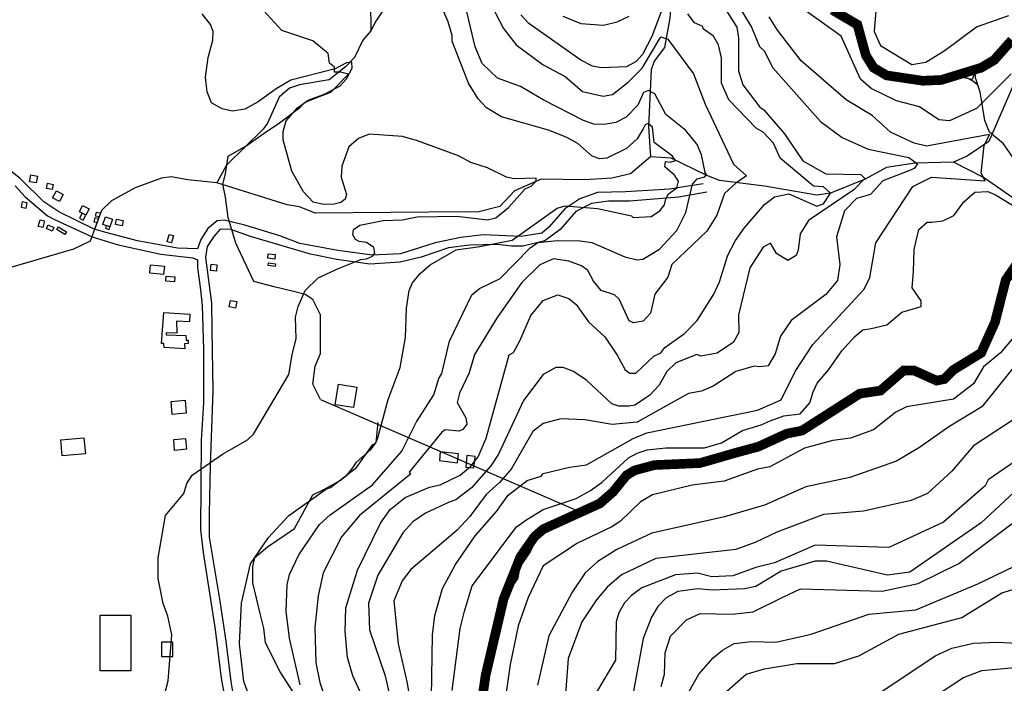
# Model space of a CAD drawing. Units: millimetres. Extents: x 184 to 15452, y 164 to 11611.
# Drawn here: x 2382 to 3407, y 3925 to 4616 of the extents above; entities that cross this region are included whole.
import ezdxf

# ---------------------------------------------------------------- set-up
doc = ezdxf.new("R2010")
doc.units = ezdxf.units.MM
for name, color, linetype in [('10-50', 40, 'Continuous'), ('100-200', 20, 'Continuous'), ('ALTIMETRIA', 44, 'Continuous'), ('CURVAS PD', 4, 'Continuous'), ('edif. novas', 3, 'Continuous'), ('edificações', 3, 'Continuous'), ('HIDROGRAFIA', 5, 'Continuous'), ('URBANO', 1, 'Continuous')]:
    doc.layers.add(name, color=color, linetype=linetype)

msp = doc.modelspace()

# ---------------------------------------------------------------- linework, layer by layer
at = {"layer": '10-50', "linetype": 'Continuous'}
for points, elevation in [([(2631.7, 3882.8), (2615.5, 3927), (2610.9, 3966.1), (2613, 4008.6), (2622.3, 4049.4), (2641, 4077), (2662.3, 4099.9), (2701.4, 4127.6), (2705.6, 4128.8), (2732.8, 4149.7), (2749.8, 4173.5), (2752.4, 4174.7), (2754.9, 4180.7), (2765.6, 4220.6), (2778.3, 4253.8), (2783.8, 4284.8), (2784.7, 4315.4), (2787.7, 4333.7), (2791.1, 4341.8), (2799.1, 4351.5), (2809.3, 4360.5), (2836.5, 4376.2), (2861.2, 4379.6), (2894.8, 4386.4), (2941.5, 4419.5), (2950, 4422.1), (2983.6, 4419.1), (3018.9, 4411.5), (3020.6, 4409.8), (3039.3, 4411), (3048.6, 4416.6), (3053.3, 4422.9), (3054.6, 4429.3), (3057.6, 4434.3), (3066.3, 4440.6), (3067.9, 4447.7), (3063.9, 4454), (3053.7, 4462.7), (3054.5, 4468.2), (3059.2, 4467.4), (3064.7, 4469), (3061.6, 4473.8), (3042.6, 4488), (3041, 4503.7), (3036.3, 4507.7), (3033.2, 4506.1), (3031.2, 4502), (3024.8, 4491.8), (3013.8, 4481.6), (2993.4, 4471.4), (2986.1, 4471), (2978.1, 4473.5), (2963.2, 4486.7), (2950.9, 4493.5), (2932.6, 4500.7), (2883.7, 4514.7), (2868, 4524.1), (2859.5, 4533.4), (2849.3, 4549.6), (2832.3, 4593.4), (2832.3, 4599.3), (2828, 4613.3), (2814.4, 4645.6)], 20), ([(2868.8, 4639.3), (2885.8, 4606.5), (2899, 4589.5), (2927.1, 4568.7), (2950, 4556.4), (2967.9, 4541.1), (2989.5, 4536), (2999.3, 4537.7), (3015.5, 4550.6), (3030.1, 4565.1), (3049.5, 4597.7), (3056.7, 4595.3), (3083.5, 4559.4), (3095.8, 4527.9), (3125.1, 4465.4), (3138.7, 4453.1), (3127.7, 4445.5), (3115.8, 4434.8), (3107.7, 4412.3), (3097.5, 4395.7), (3060.9, 4360.9), (3056.7, 4347.7), (3043.1, 4329.9), (3038.8, 4310.3), (3031.2, 4301.8), (3021, 4300.1), (3016.7, 4302.2), (3006.1, 4324.8), (3001.4, 4329.4), (2987.4, 4333.7), (2979.3, 4343.5), (2973.4, 4354.5), (2967, 4359.6), (2953.8, 4364.3), (2937.7, 4366.8), (2923.7, 4360.5), (2905, 4342.2), (2879, 4305.6), (2855.7, 4267.4), (2850.1, 4248.3), (2839.9, 4227), (2837.4, 4217.2), (2846.7, 4201.5), (2847.6, 4194.7), (2843.3, 4189.2), (2839.1, 4187.5), (2825.1, 4188.8), (2821.7, 4186.6), (2787.5, 4144.7), (2788.9, 4142.9), (2735.8, 4099.9), (2717.1, 4077.4), (2698, 4040), (2692.9, 4016.2), (2689.5, 3983.1), (2690.3, 3946.5), (2694.6, 3926.1), (2701.8, 3904.4)], 40), ([(2527.1, 3890.4), (2536.9, 3927.8), (2540.7, 3975.4), (2536.5, 3995), (2531.4, 4008.1), (2526.3, 4034.1), (2526.3, 4055.7), (2533.9, 4099.9), (2553.1, 4122.5), (2556, 4133.1), (2561.6, 4141.6), (2593.4, 4163.7), (2619.4, 4178.6), (2625.7, 4184.5), (2662.3, 4246.6), (2665.7, 4267), (2669.9, 4284), (2669.1, 4306.1), (2672.1, 4317.1), (2679.3, 4333.7), (2692.9, 4346.9), (2714.6, 4357.1), (2737.3, 4366.1), (2743.1, 4366.7), (2749.3, 4369.7), (2751.9, 4372.6), (2750.9, 4378.7), (2743.1, 4383.9), (2735.7, 4384.8), (2731.8, 4387.1), (2728.9, 4391.9), (2729.6, 4397.4), (2736.4, 4402), (2760.6, 4406.8), (2780.3, 4407.4), (2795.8, 4410.4), (2837.3, 4411.3), (2869.2, 4407.4), (2877.9, 4409.4), (2890.9, 4420.4), (2908.3, 4439.8), (2914.4, 4442.3), (2919.9, 4447.8), (2919.9, 4450.7), (2897, 4450.1), (2888.9, 4451.7), (2869.2, 4461.4), (2851.8, 4467.2), (2838.9, 4474), (2796.2, 4489.5), (2780.6, 4494), (2746, 4496.6), (2735, 4492.2), (2724.8, 4483.3), (2717.5, 4463.3), (2716.7, 4451.8), (2722.2, 4433.6), (2720.9, 4428.9), (2716.3, 4425.5), (2709.5, 4423.8), (2698.4, 4423.4), (2687.8, 4425.9), (2677.6, 4436.5), (2665.3, 4458.2), (2656.3, 4490.5), (2656.3, 4499.4), (2659.7, 4510.5), (2671.2, 4524.1), (2682.4, 4531.8), (2700.2, 4538.6), (2715.7, 4546.7), (2722.5, 4554.1), (2728.4, 4565.1), (2727.8, 4571.5), (2722.3, 4570.9), (2710.7, 4564.4), (2664.5, 4552.8), (2649.3, 4543.8), (2630.3, 4530.2), (2616.7, 4522.4), (2603.8, 4520.5), (2592.8, 4522.8), (2581.8, 4529.2), (2577.3, 4540.5), (2575.7, 4555.7), (2578.3, 4576.4), (2583.1, 4594.5), (2583.5, 4603.5), (2580.9, 4610.6), (2572.2, 4621.8)], 10), ([(2674.2, 3923.6), (2663.1, 3972), (2659.7, 4000.1), (2660.6, 4027.7), (2663.1, 4038.3), (2672.9, 4058.7), (2694.2, 4090.2), (2705.2, 4100.4), (2749.4, 4131.8), (2780, 4166.7), (2795.3, 4197.3), (2813.2, 4225.3), (2818.3, 4242.3), (2821.7, 4247.4), (2829.7, 4281), (2852.7, 4329.4), (2860.8, 4335.8), (2882.4, 4346.4), (2913.5, 4378.3), (2921.5, 4383.8), (2941.5, 4386), (2965.7, 4385.5), (2977.6, 4383.8), (3012.1, 4369), (3024.8, 4365.6), (3030.8, 4366.4), (3048.2, 4377), (3066, 4396.2), (3075.4, 4414.9), (3082.6, 4444.6), (3087.3, 4450.1), (3095.4, 4452.3), (3097.1, 4454.4), (3095.8, 4456.5), (3092, 4475.2), (3087.3, 4485.8), (3075.4, 4500.3), (3054.6, 4516.9), (3043.1, 4538.5), (3036.7, 4541.9), (3031.6, 4539.8), (3025.7, 4526.6), (3013.3, 4514.3), (3002.7, 4508.8), (2990.4, 4506.7), (2979.8, 4507.1), (2969.1, 4510.9), (2927.1, 4532.2), (2903.3, 4546.2), (2879.5, 4554.7), (2863.7, 4570), (2856.1, 4587.4), (2846.7, 4628.2)], 30), ([(2754.9, 3876), (2729, 3932.9), (2723.5, 3952), (2720.9, 3979.2), (2721.8, 4003.5), (2733.7, 4043), (2757.9, 4091.9), (2767.7, 4105.9), (2783.4, 4118.6), (2808.9, 4129.3), (2820, 4131.8), (2840.8, 4141.6), (2851.8, 4150.9), (2859.5, 4160.7), (2867.6, 4180.3), (2891.8, 4267), (2896, 4269.5), (2902.8, 4281.4), (2914.3, 4307.8), (2927.1, 4323.5), (2942.4, 4329.4), (2953.8, 4325.6), (2961.5, 4319.2), (2974.2, 4301.4), (2991.2, 4285.7), (3004, 4266.5), (3012.5, 4251.2), (3017.2, 4247.8), (3023.5, 4247.8), (3042.2, 4265.7), (3049.5, 4269.1), (3053.7, 4274.6), (3074.1, 4289.1), (3087.3, 4302.7), (3104.7, 4329.9), (3110.7, 4343), (3119.2, 4370.7), (3127.2, 4386), (3136.2, 4398.7), (3157.3, 4423.3), (3167.7, 4431.3), (3182.9, 4434.5), (3211.7, 4421.7), (3218.9, 4424.1), (3226.1, 4435.3), (3218.9, 4441.7), (3208.5, 4442.5), (3173.6, 4471.4), (3166.9, 4487.3), (3156.1, 4498.6), (3148.9, 4502.8), (3120.4, 4532.2), (3112.8, 4549.6), (3112.8, 4575.9), (3109.4, 4589.5), (3104.3, 4598.5), (3093.7, 4606.1), (3093.2, 4608.7), (3084.7, 4612.5), (3077.5, 4621.8)], 50), ([(3049.9, 4624), (3040.1, 4598), (3030.3, 4579.3), (3024, 4572.1), (3013.8, 4566.6), (2987.4, 4565.7), (2978.5, 4567.4), (2966.2, 4573.4), (2912.2, 4611.6), (2903.7, 4620.6)], 50)]:
    msp.add_lwpolyline(points, dxfattribs=dict(at, elevation=elevation))
at = {"layer": '100-200', "linetype": 'Continuous'}
for points, elevation in [([(3273.8, 4633.6), (3271.7, 4603.3), (3278.1, 4588.9), (3310.9, 4568.9), (3325.3, 4571.3), (3345.3, 4584.1), (3378.1, 4608.1), (3411.7, 4620.1)], 110), ([(3438.1, 4310.5), (3402.9, 4268.9), (3385.3, 4254.5), (3374.9, 4236.9), (3354.1, 4220.9), (3305.3, 4212.9), (3294.1, 4207.3), (3270.9, 4188.9), (3246.9, 4180.1), (3228.5, 4177.7), (3198.9, 4169.7), (3162.9, 4150.5), (3150.1, 4148.1), (3115.3, 4135.6), (3082.2, 4131.4), (3041, 4121.2), (3028.2, 4114), (3007.4, 4094), (2998.5, 4088), (2962.8, 4071), (2927.1, 4047.2), (2911.3, 4014.5), (2901.1, 3984.8), (2892.6, 3944.8), (2884.1, 3884.5)], 110), ([(3444.5, 4288.9), (3383.7, 4212.9), (3349.3, 4192.1), (3318.9, 4170.5), (3294.9, 4156.1), (3246.1, 4139.3), (3200.5, 4129.7), (3157.3, 4110.5), (3115.8, 4098.2), (3040.1, 4081.2), (3003.6, 4064.2), (2984, 4051.9), (2970.8, 4040), (2957.2, 4020), (2933, 3974.6), (2921.1, 3923.1)], 120), ([(3428.5, 4207.3), (3374.9, 4172.1), (3352.5, 4145.7), (3326.9, 4122.5), (3310.1, 4115.3), (3260.5, 4104.1), (3218.9, 4100.9), (3170.1, 4082.5), (3148.5, 4072.1), (3127.7, 4064.2), (3044.4, 4054.9), (3008.7, 4037.9), (2993.8, 4025.1), (2982.7, 4012), (2967.4, 3989), (2953, 3950.8), (2950.4, 3913.8)], 130), ([(3430.1, 4164.1), (3390.1, 4136.9), (3386.9, 4130.5), (3343.7, 4092.9), (3286.9, 4066.5), (3210.1, 4068.9), (3167.7, 4050.5), (3148.5, 4045.7), (3124.3, 4037), (3102.6, 4035.8), (3087.7, 4039.6), (3064.8, 4037.9), (3029.9, 4024.3), (3018.9, 4016.6), (3011.6, 4009), (3005.7, 3998.4), (3003.1, 3989), (3002.3, 3949.1), (2982.7, 3915.9)], 140), ([(3426.9, 4132.9), (3382.9, 4092.1), (3308.5, 4040.9), (3285.3, 4037.7), (3222.1, 4052.1), (3210.1, 4052.1), (3174.9, 4041.7), (3148.5, 4025.7), (3136.6, 4023.4), (3103, 4022.2), (3088.1, 4023.4), (3067.3, 4020.5), (3055, 4014.1), (3046.5, 4005.2), (3039.7, 3994.1), (3031.2, 3971.6), (3021, 3916.8)], 150), ([(3049.9, 3921.9), (3053.3, 3934.6), (3054.1, 3956.7), (3059.7, 3974.1), (3076.2, 3991.1), (3090.3, 3997.9), (3123.8, 3997.1), (3145.5, 3999.6), (3175.7, 4014.5), (3194.9, 4023.3), (3279.7, 4020.9), (3317.3, 4028.9), (3359.7, 4049.7), (3442.9, 4112.1)], 160), ([(3061.8, 3886.2), (3089, 3934.6), (3103.9, 3951.6), (3113.6, 3959.7), (3126, 3966.5), (3143.8, 3968.6), (3169.3, 3968.1), (3206.1, 3976.1), (3266.1, 3996.9), (3314.9, 4001.7), (3379.5, 4028.7), (3436.5, 4056.1)], 170), ([(3106.8, 3907), (3138.3, 3934.6), (3157.3, 3940.1), (3190.9, 3945.7), (3230.1, 3945.7), (3255.7, 3953.7), (3297.3, 3976.1), (3362.9, 3993.7), (3404.5, 4019.3), (3422.9, 4024.9)], 180), ([(3277.3, 3915.3), (3334.9, 3953.7), (3352.5, 3961.7), (3374.8, 3966.9), (3399.7, 3968.1), (3442.1, 3965.7)], 190), ([(3322.1, 3903.3), (3364.5, 3931.3), (3383.7, 3938.5), (3418.1, 3941.7)], 200)]:
    msp.add_lwpolyline(points, dxfattribs=dict(at, elevation=elevation))
at = {"layer": 'ALTIMETRIA', "color": 30, "linetype": 'Continuous'}
for points, elevation in [([(3109.8, 4637.6), (3128.5, 4607.8), (3130.2, 4596.8), (3130.2, 4562.3), (3134.9, 4547.9), (3152.7, 4524.5), (3156.6, 4522), (3178.1, 4496.9), (3197.3, 4468.9), (3221.1, 4455.3), (3257.8, 4454.7), (3262, 4450.4), (3250.3, 4438.7), (3203.1, 4406.7), (3194.6, 4392.8), (3192.4, 4375.7), (3190.3, 4370.4), (3181.7, 4365.1), (3169.9, 4372.5), (3163.5, 4383.2), (3156, 4378.9), (3142.1, 4357.6), (3130.2, 4308.6), (3130.6, 4290.3), (3125.1, 4280.1), (3108.1, 4268.7), (3091.1, 4265.7), (3086.9, 4267.4), (3065.2, 4258.5), (3055.8, 4249.5), (3047.8, 4235.5), (3037.6, 4224.5), (3022.3, 4214.7), (3016.3, 4213.4), (3005.7, 4213.4), (2998.5, 4216), (2972.5, 4240.2), (2958.5, 4249.5), (2947.9, 4253.8), (2940.2, 4253.8), (2927.1, 4246.6), (2906.7, 4219.4), (2880.7, 4163.7), (2872.7, 4151.4), (2852.3, 4128.4), (2836.1, 4116.1), (2829.3, 4113.5), (2804.7, 4102.1), (2791.5, 4093.1), (2780.9, 4081.7), (2754.9, 4037.5), (2745.2, 4008.6), (2746.4, 3980.9), (2762.6, 3932.9), (2775.3, 3876)], 60), ([(3131.1, 4629.1), (3143.8, 4607.8), (3152.3, 4587.8), (3157, 4583.2), (3166.1, 4565.7), (3215.7, 4509.7), (3238.1, 4492.9), (3265.3, 4480.9), (3307.7, 4472.1), (3316.5, 4465.7), (3313.3, 4460.9), (3307.7, 4458.5), (3280.5, 4448.1), (3267.7, 4433.7), (3253.3, 4429.7), (3240.5, 4416.9), (3232.5, 4389.7), (3235.7, 4360.9), (3233.3, 4344.1), (3221.3, 4329.7), (3185.3, 4302.5), (3174.1, 4286.5), (3168.5, 4268.1), (3161.3, 4255.3), (3152.5, 4254.5), (3146.8, 4255.1), (3127.7, 4249.5), (3103.9, 4234.2), (3092, 4229.1), (3078.4, 4226.6), (3024.8, 4196.8), (2998.9, 4194.3), (2970.4, 4199.4), (2945.3, 4200.2), (2927.1, 4195.6), (2916.4, 4187.1), (2893.9, 4148), (2881.6, 4133.9), (2867.6, 4121.6), (2850.6, 4098.7), (2837.4, 4084.6), (2789.4, 4043.4), (2780.4, 4031.9), (2771.5, 4011.1), (2776.2, 3966.1), (2785.5, 3925.3), (2791.5, 3888.7)], 70), ([(3414.1, 4559.3), (3378.1, 4523.3), (3350.1, 4510.5), (3338.9, 4511.3), (3318.9, 4524.9), (3294.9, 4531.3), (3268.5, 4544.1), (3257.3, 4553.7), (3237.3, 4598.5), (3190.9, 4631.3)], 90), ([(2810.2, 3867.5), (2811.9, 3975.4), (2814.4, 3995.8), (2822.1, 4023.9), (2835.9, 4048.8), (2856.1, 4078.7), (2878.6, 4103.8), (2890.5, 4120.8), (2910.5, 4136.1), (2924.9, 4140.7), (2927.1, 4143.3), (2954.3, 4150.1), (2972.1, 4152.6), (3020.6, 4179.8), (3035, 4185.8), (3150.2, 4209.2), (3174.9, 4220.1), (3189.3, 4249.7), (3207.7, 4277.7), (3261.3, 4335.3), (3266.9, 4347.3), (3273.3, 4383.3), (3311.7, 4442.2), (3331.2, 4451.8), (3386.9, 4448.1), (3382.9, 4456.1), (3386.1, 4484.9), (3391.7, 4496.1), (3326.1, 4484.1), (3313.3, 4487.3), (3288.5, 4498.5), (3269.3, 4516.1), (3242.3, 4532.1), (3195.7, 4572.9), (3170.9, 4604.9), (3162.1, 4618.5)], 80), ([(2947.5, 4619.3), (2966.2, 4611.6), (2990, 4609.9), (3004, 4613.3), (3016.7, 4619.3)], 60), ([(2832.3, 3917.6), (2840.8, 3982.2), (2845, 4000.1), (2853.1, 4026.4), (2899.4, 4088), (2910.1, 4095.7), (2927.1, 4105.9), (2961.5, 4117.4), (2976.4, 4125.9), (2988.3, 4134.4), (3015.9, 4159.9), (3024.8, 4164.5), (3035.4, 4167.9), (3054.6, 4170.1), (3094.9, 4170.1), (3112.8, 4175.2), (3134.5, 4188.3), (3153.8, 4194), (3163.3, 4198.1), (3177.5, 4203.5), (3194.5, 4205.5), (3204.7, 4217), (3208.1, 4228.5), (3212.1, 4237.3), (3224.3, 4251.6), (3237.9, 4271.2), (3251.5, 4286.1), (3259.6, 4292.9), (3268.4, 4294.2), (3284.7, 4298.3), (3300.3, 4311.2), (3320.6, 4317.3), (3320.6, 4323), (3311.1, 4336.6), (3312.5, 4353.5), (3313.2, 4376.5), (3317.9, 4397.5), (3326.7, 4405), (3331.5, 4405), (3343, 4406.3), (3354.6, 4411.8), (3364.7, 4426), (3376.3, 4436.1), (3389.8, 4436.8), (3398, 4433.4), (3415.6, 4422.6)], 90)]:
    msp.add_lwpolyline(points, dxfattribs=dict(at, elevation=elevation))
at = {"layer": 'ALTIMETRIA', "color": 30, "linetype": 'Continuous', "const_width": 10, "elevation": 100}
for points in [[(3227.9, 4625.8), (3254.1, 4610.5), (3262.9, 4578.5), (3270.9, 4565.7), (3284.5, 4557.7), (3322.1, 4552.1), (3341.3, 4552.9), (3382.9, 4565.7), (3396.5, 4573.7), (3414.9, 4594.5)], [(3422.9, 4365.7), (3408.5, 4344.9), (3397.3, 4300.9), (3382.9, 4268.9), (3354.1, 4251.3), (3344.5, 4241.7), (3336.5, 4240.1), (3313.3, 4250.5), (3302.1, 4250.5), (3278.1, 4229.7), (3256.5, 4226.5), (3196.5, 4188.1), (3180.5, 4184.9), (3150.9, 4171.3), (3128.9, 4165.4), (3090.3, 4154.3), (3042.7, 4152.2), (3022.3, 4146.7), (3013.8, 4141.6), (2999.7, 4124.2), (2986.1, 4112.3), (2927.1, 4085.5), (2918.1, 4077.8), (2903.3, 4056.6), (2885.8, 4012.8), (2867.1, 3933.3), (2857.8, 3867.5)]]:
    msp.add_lwpolyline(points, dxfattribs=at)
at = {"layer": 'CURVAS PD', "linetype": 'Continuous'}
for p, q in [((3227.9, 4625.8, 100), (3254.1, 4610.5, 100)), ((3254.1, 4610.5, 100), (3262.9, 4578.5, 100)), ((3262.9, 4578.5, 100), (3270.9, 4565.7, 100)), ((3270.9, 4565.7, 100), (3284.5, 4557.7, 100)), ((3376.9, 4562.3), (3373.5, 4553.4)), ((3376.9, 4555), (3376.9, 4562.3)), ((3284.5, 4557.7, 100), (3322.1, 4552.1, 100)), ((3322.1, 4552.1, 100), (3341.3, 4552.9, 100)), ((3361.3, 4555.9), (3346.6, 4555.9)), ((3373.5, 4553.4), (3361.3, 4555.9)), ((3381.8, 4540.3), (3376.9, 4555)), ((3384.3, 4525.6), (3381.8, 4540.3)), ((3386.7, 4510.9), (3384.3, 4525.6)), ((3391.6, 4498.7), (3386.7, 4510.9)), ((3406.3, 4486.5), (3391.6, 4498.7)), ((3416.1, 4471.8), (3406.3, 4486.5)), ((2695.3, 4220.4), (2968.6, 4102.3)), ((2753.4, 4175.8), (2755.3, 4196.5)), ((2747.7, 4168.3), (2753.4, 4175.8)), ((2732.6, 4155.1), (2747.7, 4168.3)), ((2728.9, 4149.4), (2732.6, 4155.1)), ((2715.6, 4136.2), (2723.2, 4141.9)), ((2723.2, 4141.9), (2728.9, 4149.4)), ((2698.6, 4126.8), (2715.6, 4136.2)), ((2668.3, 4086.2), (2687.3, 4121.1)), ((2687.3, 4121.1), (2698.6, 4126.8)), ((2968.6, 4102.3), (2945.9, 4094.7)), ((2945.9, 4094.7), (2923.3, 4081.5)), ((2640, 4067.3), (2668.3, 4086.2)), ((2923.3, 4081.5), (2913.8, 4062.7)), ((2626.8, 4056), (2640, 4067.3)), ((2913.8, 4062.7), (2902.5, 4045.7)), ((2624.9, 4046.6), (2626.8, 4056)), ((2624.9, 4029.6), (2624.9, 4046.6)), ((2902.5, 4045.7), (2900.6, 4034.4)), ((2632.4, 3997.6), (2624.9, 4029.6)), ((2900.6, 4034.4), (2885.8, 4012.8, 100)), ((2885.8, 4012.8, 100), (2867.1, 3933.3, 100)), ((2636.2, 3982.5), (2632.4, 3997.6)), ((2638.1, 3967.4), (2636.2, 3982.5)), ((2653.2, 3937.2), (2638.1, 3967.4)), ((2666.4, 3916.5), (2653.2, 3937.2)), ((2867.1, 3933.3, 100), (2857.8, 3867.5, 100))]:
    msp.add_line(p, q, dxfattribs=at)
at = {"layer": 'CURVAS PD', "linetype": 'Continuous', "flags": 128}
msp.add_lwpolyline([(2695.3, 4220.4), (2687.3, 4236.4), (2689.9, 4255.1), (2695.3, 4268.4), (2695.3, 4281.8), (2695.3, 4308.4), (2687.3, 4324.4), (2679.3, 4329.7), (2668.6, 4332.4), (2647.2, 4337.7), (2625.9, 4343.1), (2607.2, 4383.1), (2599.2, 4409.7), (2596.5, 4431.1), (2593.8, 4444.4), (2596.5, 4455.1), (2599.2, 4473.7), (2617.9, 4484.4), (2636.6, 4497.7), (2652.6, 4508.4), (2673.9, 4524.4), (2679.3, 4529.7), (2692.6, 4535), (2706, 4540.4), (2724.6, 4559), (2716.4, 4561.1), (2709.8, 4561.1), (2709.8, 4566.1), (2704.8, 4570.3), (2703.3, 4580.4), (2687.3, 4593.7), (2655.2, 4604.4), (2628.5, 4633.7)], dxfattribs=at)
at = {"layer": 'CURVAS PD', "linetype": 'Continuous'}
msp.add_arc((3356.9, 4525.6, 100), 31.4, 44.3829, 119.8459, dxfattribs=at)
at = {"layer": 'edif. novas'}
for points in [[(2393.7, 4454.1), (2400.8, 4452.8), (2399.5, 4445.8), (2392.4, 4447.1)], [(2601.7, 4323.6), (2608.3, 4322.3), (2606.9, 4315.4), (2600.3, 4316.7)], [(2465.8, 3996.1), (2497.9, 3996.1), (2497.9, 3938), (2465.8, 3938)], [(2530, 3968.3), (2541.3, 3968.3), (2541.3, 3952.7), (2530, 3952.7)]]:
    msp.add_lwpolyline(points, close=True, dxfattribs=at)
at = {"layer": 'edificações'}
for p, q in [((2529.9, 4278.8), (2532.3, 4311.1)), ((2532.3, 4311.1), (2559.3, 4309.1)), ((2559.3, 4309.1), (2559, 4301.3)), ((2559, 4301.3), (2545.4, 4301.8)), ((2545.4, 4301.8), (2545.6, 4289.5)), ((2534.6, 4287.8), (2555.3, 4287.1)), ((2534.8, 4289.8), (2534.7, 4287.8)), ((2545.6, 4289.5), (2534.8, 4289.8)), ((2555.3, 4287.1), (2555.4, 4282.1)), ((2532.3, 4278.8), (2529.9, 4278.8)), ((2532.6, 4274.4), (2532.3, 4278.8)), ((2554.1, 4273.1), (2532.6, 4274.4)), ((2557.5, 4278.6), (2553.7, 4278.3)), ((2553.7, 4278.3), (2554.1, 4273.1)), ((2555.4, 4282.1), (2557.4, 4282.3)), ((2557.4, 4282.3), (2557.5, 4278.6))]:
    msp.add_line(p, q, dxfattribs=at)
for points in [[(2411.2, 4445.4), (2417, 4444.3), (2416, 4438.9), (2410.1, 4440)], [(2420.4, 4437.5), (2427.6, 4433.6), (2423.7, 4426.4), (2416.5, 4430.3)], [(2385.3, 4426.4), (2389.7, 4425.6), (2388.5, 4419.3), (2384.2, 4420.1)], [(2447.7, 4422.2), (2454.4, 4418.7), (2451, 4412.2), (2444.3, 4415.7)], [(2403.5, 4407.5), (2408.1, 4406.2), (2406.3, 4399.3), (2401.6, 4400.6)], [(2451, 4412.2), (2447.2, 4414.2), (2444.6, 4409.1), (2448.4, 4407.2)], [(2460.6, 4409.9), (2464, 4409.3), (2463, 4404.2), (2459.7, 4404.9)], [(2462, 4415.5), (2465.9, 4414.7), (2465.1, 4410.6), (2461.2, 4411.3)], [(2471.5, 4410.4), (2478.7, 4408), (2476.1, 4400.1), (2468.9, 4402.4)], [(2482.9, 4408.1), (2489.9, 4406.8), (2488.8, 4401.1), (2481.9, 4402.4)], [(2411.9, 4402.3), (2417.9, 4399.5), (2416.1, 4395.5), (2410.1, 4398.3)], [(2422.4, 4400.1), (2430.9, 4395), (2429.1, 4392.1), (2420.7, 4397.2)], [(2476.1, 4400.1), (2472.2, 4401.4), (2471.4, 4398.8), (2475.3, 4397.5)], [(2537.9, 4392.3), (2542.4, 4391), (2540.3, 4383.3), (2535.8, 4384.5)], [(2640.9, 4372.1), (2648.2, 4371.3), (2647.6, 4366.6), (2640.4, 4367.4)], [(2518.4, 4360.4), (2532.8, 4359.1), (2532, 4350.5), (2517.6, 4351.8)], [(2581.4, 4361.3), (2587.5, 4360.7), (2586.9, 4353.9), (2580.7, 4354.6)], [(2641, 4362.5), (2648.5, 4361.7), (2648.2, 4359), (2640.7, 4359.9)], [(2534.7, 4348.8), (2543.6, 4348), (2543.2, 4342.8), (2534.2, 4343.7)], [(2713.9, 4236.4), (2733, 4233.4), (2729.7, 4212), (2710.5, 4215)], [(2539.7, 4218.5), (2554.3, 4219.9), (2555.5, 4206.2), (2541, 4204.9)], [(2424.9, 4178.5), (2449.1, 4180.7), (2450.6, 4163.9), (2426.5, 4161.7)], [(2542.5, 4178.8), (2554.8, 4180), (2555.8, 4168.6), (2543.5, 4167.5)], [(2819, 4156.8), (2837.9, 4154.7), (2838.9, 4163.9), (2820, 4166)], [(2846.4, 4150.1), (2854.9, 4149.3), (2856.1, 4161.2), (2847.6, 4162.1)]]:
    msp.add_lwpolyline(points, close=True, dxfattribs=at)
at = {"layer": 'HIDROGRAFIA', "color": 5, "linetype": 'Continuous'}
for points in [[(3205.3, 5078.5), (3173.3, 5014.5), (3159.5, 4981.8), (3156.6, 4972), (3144.7, 4938.9), (3138.3, 4925.3), (3130.2, 4911.7), (3063.1, 4833.1), (3060.5, 4789.7), (3061.8, 4712.4), (3060.5, 4686.9), (3061.4, 4651.6), (3058.8, 4617.2), (3053.3, 4586.6), (3042.7, 4572.5), (3039.3, 4563.6), (3036.7, 4504.5), (3038.8, 4473.1)], [(2892.2, 5059.6), (2892.6, 5036.2), (2890.1, 5021.3), (2876.9, 4991.6), (2868.8, 4977.6), (2849.4, 4933), (2833.6, 4911.3), (2831.4, 4899.8), (2831.9, 4877.7), (2827.2, 4833.5), (2808.5, 4736.2), (2803.4, 4715.3), (2798.1, 4699.4), (2774.9, 4646.9), (2752.8, 4614.2), (2747.8, 4604)], [(2715.4, 4884.1), (2713.7, 4866.6), (2705.6, 4823.7), (2699.3, 4803.3), (2699.3, 4794.8), (2702, 4775.5), (2709.9, 4745.1), (2722.6, 4714.1), (2740.1, 4674.5), (2747.4, 4634.7), (2747.8, 4604)], [(2747.8, 4604), (2739.2, 4594.2), (2730.7, 4576.4), (2721.4, 4566.6), (2704.4, 4553), (2673.3, 4547.9), (2663.1, 4544.5), (2652.1, 4535.1), (2640.2, 4507.9), (2635.5, 4501.6), (2597.3, 4464.2), (2587.5, 4445.9)], [(3415.7, 4546.5), (3390.9, 4488.9), (3368.5, 4473.7), (3354.1, 4467.3)], [(3038.8, 4473.1), (3018, 4455.2), (2998.5, 4450.6), (2970.4, 4448.9), (2924.9, 4449.7), (2897.3, 4437.4), (2882, 4421.2), (2858.6, 4415.3), (2847.2, 4415.7), (2689.9, 4414.4), (2673.3, 4420.8), (2660.6, 4422.9), (2587.5, 4445.9)], [(3354.1, 4467.3), (3314.1, 4466.5), (3284.5, 4461.7), (3262.1, 4449.7), (3226.1, 4435.3), (3211.7, 4432.9), (3157.3, 4442.5), (3110.7, 4448.4), (3097.5, 4453.5), (3060.1, 4471.4), (3038.8, 4473.1)], [(3733.3, 4096.1), (3699.7, 4120.9), (3682.1, 4147.3), (3678.1, 4159.3), (3673.3, 4191.3), (3672.5, 4206.5), (3662.9, 4220.9), (3648.5, 4238.5), (3624.5, 4256.1), (3620.5, 4266.5), (3606.1, 4298.5), (3595.7, 4312.9), (3562.1, 4311.3), (3548.5, 4314.5), (3504.5, 4336.9), (3493.3, 4344.9), (3461.3, 4385.7), (3451.7, 4403.3), (3429.3, 4420.9), (3385.3, 4451.3), (3354.1, 4467.3)], [(2587.5, 4445.9), (2557.3, 4448.9), (2539.9, 4452.3), (2529.7, 4450.6), (2502.5, 4440.8), (2477.8, 4427.2), (2467.2, 4417), (2455.7, 4385.1), (2438.3, 4377), (2348.6, 4350.7)]]:
    msp.add_lwpolyline(points, dxfattribs=at)
at = {"layer": 'URBANO', "color": 1, "linetype": 'Continuous'}
for points in [[(3093.6, 4444.8), (3069.4, 4441.1), (3059, 4439.3), (3012.6, 4436.6), (2983.5, 4436), (2965.3, 4429.3), (2949.5, 4419), (2933.1, 4399.6), (2925.8, 4393.5), (2904, 4389.9), (2864.6, 4391.7), (2841.2, 4389), (2814.5, 4383.5), (2778.7, 4372), (2749, 4370.8), (2713.2, 4375.6), (2673.7, 4382.9), (2653.1, 4390.8), (2616.4, 4402), (2595.2, 4406.9), (2587.9, 4406.2), (2578.2, 4398.4), (2570.9, 4386.8), (2567.2, 4377.1), (2546.6, 4377.8), (2504.7, 4385.6), (2472, 4394.1), (2459.8, 4397.8), (2423.1, 4415.7), (2407.4, 4426), (2383.1, 4450.2), (2370.6, 4460.2)], [(2377.6, 4442.9), (2388, 4431.4), (2411, 4411.4), (2418.3, 4407.8), (2457.7, 4389.6), (2484.7, 4381.4), (2529, 4371.7), (2562.4, 4368), (2567.3, 4365.6), (2567.3, 4357.7), (2570.3, 4334.7), (2572.1, 4318.3), (2573.6, 4272.6), (2573.6, 4216.8), (2571.2, 4178), (2570.3, 4084.9), (2573.3, 4061.3), (2585.8, 3981), (2591.8, 3930.6), (2603, 3869.1)], [(3097.3, 4436.3), (3068.4, 4431.1), (3016.9, 4426.9), (2995, 4426.9), (2977.4, 4424.4), (2961, 4416), (2944.7, 4397.2), (2928.9, 4385.6), (2906.1, 4379.9), (2894, 4379.9), (2879.4, 4381.7), (2850.3, 4381.1), (2828.5, 4378.1), (2799.9, 4368.4), (2778.1, 4363.5), (2746.5, 4361.1), (2712.3, 4366.2), (2685, 4371.7), (2622.5, 4389.9), (2601.8, 4397.2), (2590.9, 4397.8), (2584.2, 4389.9), (2577.5, 4379.6), (2575.7, 4368.1), (2581.8, 4320.8), (2582.1, 4292.6), (2583.3, 4229.5), (2580.6, 4152.2), (2579.4, 4101.3), (2579.4, 4077.1), (2590.6, 4010.7), (2596.7, 3968.9), (2602.1, 3927), (2608.5, 3887.3)]]:
    msp.add_lwpolyline(points, dxfattribs=at)

doc.saveas('drawing.dxf')
